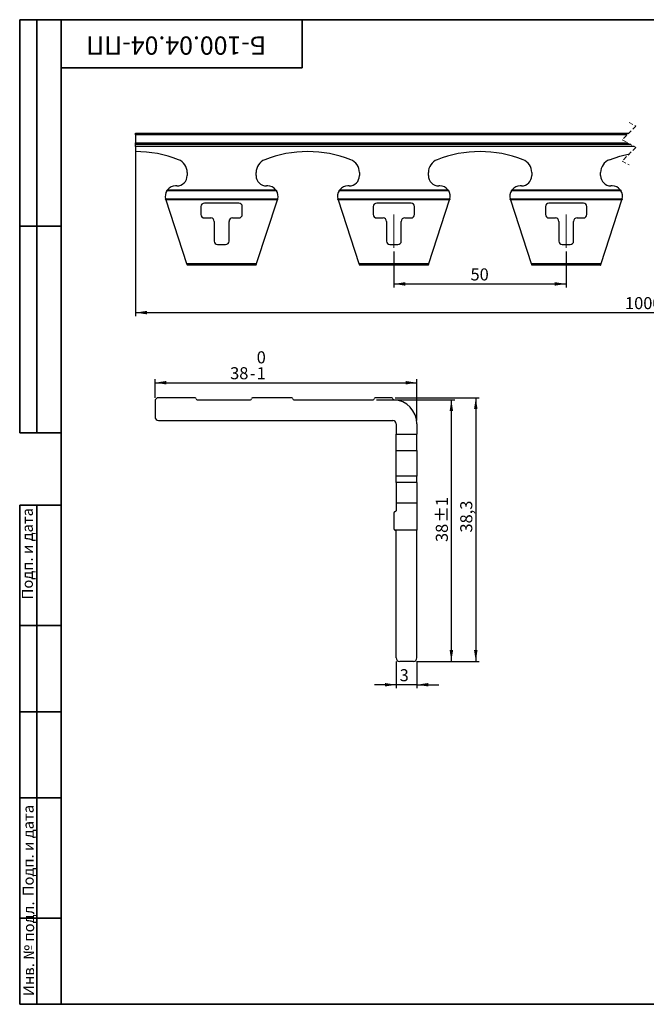
# Model space of a CAD drawing. Units: millimetres. Extents: x 8 to 419, y -73 to 291.
# Drawn here: x 8 to 190, y 5 to 291 of the extents above; entities that cross this region are included whole.
import ezdxf

# ---------------------------------------------------------------- set-up
doc = ezdxf.new("R2010")
doc.units = ezdxf.units.MM
doc.linetypes.add('CENTERX2', pattern=[20.32, 12.7, -2.54, 2.54, -2.54])
doc.linetypes.add('HIDDEN', pattern=[1.905, 1.27, -0.635])
doc.layers.add('FORMAT', color=7, linetype='Continuous')
doc.styles.add('SLDTEXTSTYLE0', font='TXT', dxfattribs={"width": 0.7, "bigfont": 'bigfont'})
doc.styles.add('SLDTEXTSTYLE1', font='TXT', dxfattribs={"width": 0.7})
doc.dimstyles.new('SLDDIMSTYLE0', dxfattribs={"dimtxt": 3.5, "dimasz": 3.302, "dimexe": 0, "dimexo": 0.0625, "dimgap": 0.875, "dimtad": 1, "dimdec": 1, "dimrnd": 1e-09, "dimzin": 12, "dimdsep": 46, "dimtxsty": 'SLDTEXTSTYLE1', "dimsah": 1, "dimcen": 0.09, "dimadec": 0, "dimazin": 3, "dimtfac": 1, "dimtdec": 1, "dimtofl": 0, "dimtmove": 0, "dimatfit": 3, "dimfxl": 0, "dimfrac": 2, "dimtolj": 1, "dimtzin": 12, "dimarcsym": 0})
doc.dimstyles.new('SLDDIMSTYLE1', dxfattribs={"dimtxt": 3.5, "dimasz": 3.302, "dimexe": 0, "dimexo": 0.0625, "dimgap": 0.875, "dimtad": 1, "dimdec": 1, "dimlfac": 0.5, "dimrnd": 1e-09, "dimzin": 12, "dimdsep": 46, "dimtxsty": 'SLDTEXTSTYLE1', "dimsah": 1, "dimcen": 0.09, "dimadec": 0, "dimazin": 3, "dimtol": 1, "dimtp": 1, "dimtm": 1, "dimtfac": 1, "dimtdec": 1, "dimtofl": 0, "dimtmove": 0, "dimatfit": 3, "dimfxl": 0, "dimfrac": 2, "dimtolj": 1, "dimarcsym": 0})
doc.dimstyles.new('SLDDIMSTYLE2', dxfattribs={"dimtxt": 3.5, "dimasz": 3.302, "dimexe": 0, "dimexo": 0.0625, "dimgap": 0.875, "dimtad": 1, "dimdec": 1, "dimlfac": 0.5, "dimrnd": 1e-09, "dimzin": 12, "dimdsep": 46, "dimtxsty": 'SLDTEXTSTYLE1', "dimsah": 1, "dimcen": 0.09, "dimadec": 0, "dimazin": 3, "dimtol": 1, "dimtm": 1, "dimtfac": 1, "dimtdec": 1, "dimtofl": 0, "dimtmove": 0, "dimatfit": 3, "dimfxl": 0, "dimfrac": 2, "dimtolj": 1, "dimarcsym": 0})
doc.dimstyles.new('SLDDIMSTYLE3', dxfattribs={"dimtxt": 3.5, "dimasz": 3.302, "dimexe": 0, "dimexo": 0.0625, "dimgap": 0.875, "dimtad": 1, "dimdec": 1, "dimlfac": 0.5, "dimrnd": 1e-09, "dimzin": 12, "dimdsep": 46, "dimtxsty": 'SLDTEXTSTYLE1', "dimsah": 1, "dimcen": 0.09, "dimadec": 0, "dimazin": 3, "dimtfac": 1, "dimtdec": 1, "dimtofl": 0, "dimtmove": 0, "dimatfit": 3, "dimfxl": 0, "dimfrac": 2, "dimtolj": 1, "dimtzin": 12, "dimarcsym": 0})
doc.dimstyles.new('SLDDIMSTYLE4', dxfattribs={"dimtxt": 3.5, "dimasz": 3.302, "dimexe": 0, "dimexo": 0.0625, "dimgap": 0.875, "dimtad": 1, "dimdec": 0, "dimlfac": 0.5, "dimrnd": 1e-09, "dimzin": 12, "dimdsep": 46, "dimtxsty": 'SLDTEXTSTYLE1', "dimsah": 1, "dimcen": 0.09, "dimadec": 0, "dimazin": 3, "dimtfac": 1, "dimtdec": 0, "dimtmove": 0, "dimatfit": 0, "dimfxl": 0, "dimfrac": 2, "dimtolj": 1, "dimtzin": 12, "dimarcsym": 0})

# ---------------------------------------------------------------- blocks, each defined once
blk = doc.blocks.new('_D')
at = {"layer": 'FORMAT'}
for p, q in [((116.6, 223.71), (116.6, 213.25)), ((166.6, 223.71), (166.6, 213.25)), ((116.6, 214.25), (166.6, 214.25))]:
    blk.add_line(p, q, dxfattribs=at)
for points in [[(116.6, 214.25), (119.9, 213.74), (119.9, 214.76)], [(166.6, 214.25), (163.3, 214.76), (163.3, 213.74)]]:
    blk.add_solid(points, dxfattribs=at)
at = {"layer": 'FORMAT', "insert": (138.83, 218.76), "char_height": 3.5, "attachment_point": 1, "style": 'SLDTEXTSTYLE1'}
blk.add_mtext('50', dxfattribs=at)
blk = doc.blocks.new('_D_1')
at = {"layer": 'FORMAT'}
for p, q in [((41.6, 254.21), (41.6, 204.91)), ((336.57, 254.21), (336.57, 204.91)), ((41.6, 205.91), (336.57, 205.91))]:
    blk.add_line(p, q, dxfattribs=at)
for points in [[(41.6, 205.91), (44.9, 205.41), (44.9, 206.42)], [(336.57, 205.91), (333.27, 206.42), (333.27, 205.41)]]:
    blk.add_solid(points, dxfattribs=at)
at = {"layer": 'FORMAT', "insert": (183.67, 210.42), "char_height": 3.5, "attachment_point": 1, "style": 'SLDTEXTSTYLE1'}
blk.add_mtext('1000*', dxfattribs=at)
blk = doc.blocks.new('_D_2')
at = {"layer": 'FORMAT'}
for p, q in [((111.57, 180.6), (134.27, 180.6)), ((133.27, 104.6), (133.27, 180.6)), ((123.27, 104.6), (134.27, 104.6))]:
    blk.add_line(p, q, dxfattribs=at)
for points in [[(133.27, 180.6), (132.77, 177.29), (133.78, 177.29)], [(133.27, 104.6), (133.78, 107.9), (132.77, 107.9)]]:
    blk.add_solid(points, dxfattribs=at)
at = {"layer": 'FORMAT', "char_height": 3.5, "attachment_point": 1, "rotation": 90, "style": 'SLDTEXTSTYLE1'}
for s, insert in [('±1', (128.76, 144.92)), ('38', (128.76, 139.27))]:
    blk.add_mtext(s, dxfattribs=dict(at, insert=insert))
blk = doc.blocks.new('_D_3')
at = {"layer": 'FORMAT'}
for p, q in [((47.27, 181.2), (47.27, 186.55)), ((123.27, 174.6), (123.27, 186.55)), ((47.27, 185.55), (123.27, 185.55))]:
    blk.add_line(p, q, dxfattribs=at)
for points in [[(47.27, 185.55), (50.58, 185.04), (50.58, 186.06)], [(123.27, 185.55), (119.97, 186.06), (119.97, 185.04)]]:
    blk.add_solid(points, dxfattribs=at)
at = {"layer": 'FORMAT', "char_height": 3.5, "attachment_point": 1, "style": 'SLDTEXTSTYLE1'}
for s, insert in [('0', (76.78, 194.68)), ('38', (69.07, 190.06)), ('1', (76.78, 190.06)), ('-', (74.79, 190.06))]:
    blk.add_mtext(s, dxfattribs=dict(at, insert=insert))
blk = doc.blocks.new('_D_4')
at = {"layer": 'FORMAT'}
for p, q in [((116.97, 181.2), (141.36, 181.2)), ((140.36, 181.2), (140.36, 104.6)), ((123.27, 104.6), (141.36, 104.6))]:
    blk.add_line(p, q, dxfattribs=at)
for points in [[(140.36, 181.2), (139.85, 177.89), (140.87, 177.89)], [(140.36, 104.6), (140.87, 107.9), (139.85, 107.9)]]:
    blk.add_solid(points, dxfattribs=at)
at = {"layer": 'FORMAT', "insert": (135.85, 142.03), "char_height": 3.5, "attachment_point": 1, "rotation": 90, "style": 'SLDTEXTSTYLE1'}
blk.add_mtext('38,3', dxfattribs=at)
blk = doc.blocks.new('_D_5')
at = {"layer": 'FORMAT'}
for p, q in [((117.27, 104.6), (117.27, 96.83)), ((123.27, 104.6), (123.27, 96.83)), ((117.27, 97.83), (110.92, 97.83)), ((123.27, 97.83), (117.27, 97.83)), ((123.27, 97.83), (129.62, 97.83))]:
    blk.add_line(p, q, dxfattribs=at)
for points in [[(117.27, 97.83), (113.97, 98.33), (113.97, 97.32)], [(123.27, 97.83), (126.58, 97.32), (126.58, 98.33)]]:
    blk.add_solid(points, dxfattribs=at)
at = {"layer": 'FORMAT', "insert": (118.26, 102.34), "char_height": 3.5, "attachment_point": 1, "style": 'SLDTEXTSTYLE1'}
blk.add_mtext('3', dxfattribs=at)

msp = doc.modelspace()

# ---------------------------------------------------------------- linework, layer by layer
at = {"color": 7, "linetype": 'HIDDEN', "lineweight": 18}
for p, q in [((184.84, 261.18), (186.84, 260.09)), ((186.84, 260.09), (182.84, 256.09)), ((182.84, 256.09), (186.84, 253.92)), ((186.84, 253.92), (182.84, 249.92)), ((182.84, 249.92), (184.84, 248.83))]:
    msp.add_line(p, q, dxfattribs=at)
at = {"color": 7, "linetype": 'Continuous', "lineweight": 25}
for p, q in [((41.6, 258.01), (184.76, 258.01)), ((41.6, 257.51), (41.6, 258.01)), ((184.26, 257.51), (41.6, 257.51)), ((41.6, 257.51), (41.6, 255.21)), ((41.6, 255.21), (184.48, 255.21)), ((41.6, 254.71), (41.6, 255.21)), ((185.4, 254.71), (41.6, 254.71)), ((41.6, 254.21), (41.6, 254.71)), ((186.32, 254.21), (41.6, 254.21)), ((41.6, 254.21), (41.6, 252.71)), ((56.6, 246.61), (56.6, 245.71)), ((76.6, 245.71), (76.6, 246.61)), ((106.6, 246.61), (106.6, 245.71)), ((126.6, 245.71), (126.6, 246.61)), ((156.6, 246.61), (156.6, 245.71)), ((176.6, 245.71), (176.6, 246.61)), ((82.5, 241.32), (50.71, 241.32)), ((50.81, 241.47), (82.4, 241.47)), ((50.92, 241.62), (82.28, 241.62)), ((53.6, 242.71), (53.24, 242.71)), ((79.97, 242.71), (79.6, 242.71)), ((132.5, 241.32), (100.71, 241.32)), ((100.81, 241.47), (132.4, 241.47)), ((100.92, 241.62), (132.28, 241.62)), ((103.6, 242.71), (103.24, 242.71)), ((129.97, 242.71), (129.6, 242.71)), ((182.5, 241.32), (150.71, 241.32)), ((150.81, 241.47), (182.4, 241.47)), ((150.92, 241.62), (182.28, 241.62)), ((153.6, 242.71), (153.24, 242.71)), ((179.97, 242.71), (179.6, 242.71)), ((50.34, 238.93), (82.86, 238.93)), ((50.38, 238.78), (82.82, 238.78)), ((50.43, 238.63), (50.38, 238.78)), ((82.77, 238.63), (50.43, 238.63)), ((50.43, 238.63), (56.44, 220.21)), ((71.6, 237.71), (61.6, 237.71)), ((76.76, 220.21), (82.77, 238.63)), ((82.82, 238.78), (82.77, 238.63)), ((100.34, 238.93), (132.86, 238.93)), ((100.38, 238.78), (132.82, 238.78)), ((100.43, 238.63), (100.38, 238.78)), ((132.77, 238.63), (100.43, 238.63)), ((100.43, 238.63), (106.44, 220.21)), ((121.6, 237.71), (111.6, 237.71)), ((126.76, 220.21), (132.77, 238.63)), ((132.82, 238.78), (132.77, 238.63)), ((150.34, 238.93), (182.86, 238.93)), ((150.38, 238.78), (182.82, 238.78)), ((150.43, 238.63), (150.38, 238.78)), ((182.77, 238.63), (150.43, 238.63)), ((150.43, 238.63), (156.44, 220.21)), ((171.6, 237.71), (161.6, 237.71)), ((176.76, 220.21), (182.77, 238.63)), ((182.82, 238.78), (182.77, 238.63)), ((60.6, 236.71), (60.6, 234.41)), ((72.6, 234.41), (72.6, 236.71)), ((110.6, 236.71), (110.6, 234.41)), ((122.6, 234.41), (122.6, 236.71)), ((160.6, 236.71), (160.6, 234.41)), ((172.6, 234.41), (172.6, 236.71)), ((61.6, 233.41), (63.45, 233.41)), ((64.45, 232.41), (64.45, 226.71)), ((68.75, 226.71), (68.75, 232.41)), ((69.75, 233.41), (71.6, 233.41)), ((111.6, 233.41), (113.45, 233.41)), ((114.45, 232.41), (114.45, 226.71)), ((118.75, 226.71), (118.75, 232.41)), ((119.75, 233.41), (121.6, 233.41)), ((161.6, 233.41), (163.45, 233.41)), ((164.45, 232.41), (164.45, 226.71)), ((168.75, 226.71), (168.75, 232.41)), ((169.75, 233.41), (171.6, 233.41)), ((65.45, 225.71), (67.75, 225.71)), ((115.45, 225.71), (117.75, 225.71)), ((165.45, 225.71), (167.75, 225.71)), ((56.44, 220.21), (76.76, 220.21)), ((76.6, 219.71), (56.6, 219.71)), ((106.44, 220.21), (126.76, 220.21)), ((126.6, 219.71), (106.6, 219.71)), ((156.44, 220.21), (176.76, 220.21)), ((176.6, 219.71), (156.6, 219.71)), ((47.27, 180.2), (47.27, 175.6)), ((58.94, 181.2), (48.27, 181.2)), ((59.54, 180.6), (74.97, 180.6)), ((86.94, 181.2), (75.57, 181.2)), ((87.54, 180.6), (110.57, 180.6)), ((115.97, 181.2), (111.17, 181.2)), ((116.27, 180.89), (116.27, 180.9)), ((48.27, 174.6), (116.27, 174.6)), ((117.27, 173.6), (117.27, 170.6)), ((123.27, 173.6), (123.27, 170.6)), ((117.27, 170.6), (123.27, 170.6)), ((117.27, 165.84), (117.27, 170.6)), ((123.27, 165.84), (123.27, 170.6)), ((117.27, 165.84), (123.27, 165.84)), ((117.27, 158.4), (117.27, 165.84)), ((123.27, 165.84), (123.27, 158.4)), ((123.27, 158.4), (117.27, 158.4)), ((117.27, 156.6), (117.27, 158.4)), ((123.27, 156.6), (123.27, 158.4)), ((123.27, 156.6), (117.27, 156.6)), ((117.27, 156.6), (117.27, 150.6)), ((123.27, 156.6), (123.27, 150.6)), ((123.27, 150.6), (117.27, 150.6)), ((117.27, 150.6), (117.27, 148.42)), ((123.27, 150.6), (123.27, 142.74)), ((116.67, 143.04), (116.67, 147.82)), ((123.27, 142.74), (116.97, 142.74)), ((116.97, 142.74), (117.27, 142.44)), ((117.27, 105.6), (117.27, 142.44)), ((123.27, 105.6), (123.27, 142.74)), ((122.27, 104.6), (118.27, 104.6))]:
    msp.add_line(p, q, dxfattribs=at)
at = {"color": 7, "linetype": 'Continuous', "lineweight": 25, "flags": 128}
for points in [[(179.13, 250.33), (182.15, 251.36), (184.96, 252.04)], [(56.44, 220.21), (56.47, 220.12), (56.49, 220.04), (56.52, 219.96), (56.54, 219.88), (56.56, 219.82), (56.58, 219.77), (56.59, 219.74), (56.6, 219.71), (56.6, 219.71)], [(76.6, 219.71), (76.6, 219.71), (76.61, 219.74), (76.62, 219.77), (76.64, 219.82), (76.66, 219.88), (76.68, 219.96), (76.71, 220.04), (76.74, 220.12), (76.76, 220.21)], [(106.44, 220.21), (106.47, 220.12), (106.49, 220.04), (106.52, 219.96), (106.54, 219.88), (106.56, 219.82), (106.58, 219.77), (106.59, 219.74), (106.6, 219.71), (106.6, 219.71)], [(126.6, 219.71), (126.6, 219.72), (126.61, 219.74), (126.63, 219.79), (126.65, 219.85), (126.67, 219.93), (126.7, 220.01), (126.73, 220.11), (126.76, 220.21)], [(156.44, 220.21), (156.47, 220.12), (156.49, 220.04), (156.52, 219.96), (156.54, 219.88), (156.56, 219.82), (156.58, 219.77), (156.59, 219.74), (156.6, 219.71), (156.6, 219.71)], [(176.6, 219.71), (176.6, 219.71), (176.61, 219.74), (176.62, 219.77), (176.64, 219.82), (176.66, 219.88), (176.68, 219.96), (176.71, 220.04), (176.74, 220.12), (176.76, 220.21)]]:
    msp.add_lwpolyline(points, dxfattribs=at)
at = {"color": 7, "linetype": 'Continuous', "lineweight": 25}
for centre, radius, start, end in [((41.6, 218.81), 33.89, 68.4088, 90), ((91.6, 218.81), 33.89, 68.4089, 111.5911), ((141.6, 218.81), 33.89, 68.4089, 111.5911), ((52.6, 246.61), 4, 359.9992, 68.4095), ((80.6, 246.61), 4, 111.5916, 179.9996), ((102.6, 246.61), 4, 0.0004, 68.4084), ((130.6, 246.61), 4, 111.5905, 180.0008), ((152.6, 246.61), 4, 0.0004, 68.4084), ((180.6, 246.61), 4, 111.5916, 179.9996), ((53.6, 245.71), 3, 269.9996, 0.0006), ((79.6, 245.71), 3, 180.0004, 269.9994), ((103.6, 245.71), 3, 270.0006, 359.9996), ((129.6, 245.71), 3, 179.9994, 270.0004), ((153.6, 245.71), 3, 270, 359.9996), ((179.6, 245.71), 3, 180.0004, 270), ((53.24, 239.71), 3, 147.4984, 195.0688), ((53.24, 239.71), 3, 90.0003, 140.4045), ((79.97, 239.71), 3, 39.5944, 90.0008), ((79.97, 239.71), 3, 344.9285, 32.5042), ((103.24, 239.71), 3, 147.4958, 195.0715), ((103.24, 239.71), 3, 90.0003, 140.4045), ((129.97, 239.71), 3, 39.5955, 89.9997), ((129.97, 239.71), 3, 344.9285, 32.5042), ((153.24, 239.71), 3, 147.4958, 195.0715), ((153.24, 239.71), 3, 89.9998, 140.4056), ((179.97, 239.71), 3, 39.5944, 90.0002), ((179.97, 239.71), 3, 344.9285, 32.5042), ((61.6, 236.71), 1, 89.9994, 179.9996), ((71.6, 236.71), 1, 359.9975, 90.0018), ((111.6, 236.71), 1, 90.0011, 179.9996), ((121.6, 236.71), 1, 0.0004, 89.9989), ((161.6, 236.71), 1, 89.9994, 179.9996), ((171.6, 236.71), 1, 0.0004, 90.0006), ((61.6, 234.41), 1, 180.0004, 270.0006), ((63.45, 232.41), 1, 0.0004, 90.0006), ((69.75, 232.41), 1, 90.0011, 179.9996), ((71.6, 234.41), 1, 269.9982, 0.0025), ((111.6, 234.41), 1, 180.0004, 269.9988), ((113.45, 232.41), 1, 359.9974, 90.0018), ((119.75, 232.41), 1, 89.9994, 179.9996), ((121.6, 234.41), 1, 270.0012, 359.9996), ((161.6, 234.41), 1, 180.0004, 270.0006), ((163.45, 232.41), 1, 0.0004, 89.9989), ((169.75, 232.41), 1, 90.0011, 179.9996), ((171.6, 234.41), 1, 269.9994, 359.9996), ((65.45, 226.71), 1, 180.0004, 269.9988), ((67.75, 226.71), 1, 269.9994, 359.9996), ((115.45, 226.71), 1, 180.0004, 270.0006), ((117.75, 226.71), 1, 269.9982, 0.0025), ((165.45, 226.71), 1, 180.0004, 269.9988), ((167.75, 226.71), 1, 270.0012, 359.9996), ((48.27, 180.2), 1, 90, 180), ((58.94, 180.9), 0.3, 0, 90), ((59.54, 180.9), 0.3, 180, 270), ((74.97, 180.9), 0.3, 270, 0), ((75.57, 180.9), 0.3, 90, 180), ((86.94, 180.9), 0.3, 0, 90), ((87.54, 180.9), 0.3, 180, 270), ((110.57, 180.9), 0.3, 270, 0), ((111.17, 180.9), 0.3, 90, 180), ((115.97, 180.9), 0.3, 0, 90), ((116.57, 180.89), 0.3, 180, 267.6447), ((116.27, 173.6), 7, 0, 87.6447), ((48.27, 175.6), 1, 180, 270), ((116.27, 173.6), 1, 0, 90), ((118.27, 105.6), 1, 180, 270), ((122.27, 105.6), 1, 270, 0)]:
    msp.add_arc(centre, radius, start, end, dxfattribs=at)
for points, knots in [([(50.71, 241.32), (50.72, 241.34), (50.74, 241.38), (50.77, 241.42), (50.79, 241.45), (50.8, 241.46), (50.81, 241.47), (50.81, 241.47)], [0, 0, 0, 0, 0.413323, 0.745137, 0.913941, 0.996357, 1, 1, 1, 1]), ([(50.81, 241.47), (50.81, 241.47), (50.81, 241.48), (50.83, 241.49), (50.85, 241.52), (50.88, 241.56), (50.9, 241.59), (50.92, 241.61), (50.92, 241.62)], [0, 0, 0, 0, 0.040139, 0.151666, 0.327392, 0.580977, 0.919159, 1, 1, 1, 1]), ([(82.28, 241.62), (82.3, 241.6), (82.32, 241.56), (82.36, 241.52), (82.38, 241.49), (82.39, 241.47), (82.4, 241.47), (82.4, 241.47)], [0, 0, 0, 0, 0.395157, 0.692713, 0.880658, 0.987397, 1, 1, 1, 1]), ([(82.4, 241.47), (82.4, 241.47), (82.4, 241.46), (82.42, 241.44), (82.44, 241.41), (82.46, 241.37), (82.49, 241.34), (82.5, 241.32)], [0, 0, 0, 0, 0.042629, 0.160223, 0.346845, 0.617838, 1, 1, 1, 1]), ([(100.71, 241.32), (100.72, 241.34), (100.74, 241.38), (100.77, 241.42), (100.79, 241.45), (100.8, 241.46), (100.81, 241.47), (100.81, 241.47)], [0, 0, 0, 0, 0.413362, 0.745209, 0.914029, 0.996356, 1, 1, 1, 1]), ([(100.81, 241.47), (100.81, 241.47), (100.81, 241.48), (100.83, 241.49), (100.85, 241.52), (100.88, 241.56), (100.9, 241.59), (100.92, 241.61), (100.92, 241.62)], [0, 0, 0, 0, 0.040227, 0.151651, 0.327359, 0.58092, 0.919167, 1, 1, 1, 1]), ([(132.28, 241.62), (132.3, 241.6), (132.32, 241.56), (132.36, 241.52), (132.38, 241.49), (132.39, 241.47), (132.4, 241.47), (132.4, 241.47)], [0, 0, 0, 0, 0.3951932, 0.6927772, 0.8807393, 0.9873957, 1, 1, 1, 1]), ([(132.4, 241.47), (132.4, 241.47), (132.4, 241.46), (132.42, 241.44), (132.44, 241.41), (132.46, 241.37), (132.49, 241.34), (132.5, 241.32)], [0, 0, 0, 0, 0.0427213, 0.1603041, 0.3469083, 0.6178753, 1, 1, 1, 1]), ([(150.71, 241.32), (150.72, 241.34), (150.74, 241.38), (150.77, 241.42), (150.79, 241.45), (150.8, 241.46), (150.81, 241.47), (150.81, 241.47)], [0, 0, 0, 0, 0.4132699, 0.7451142, 0.9139334, 0.9963565, 1, 1, 1, 1]), ([(150.81, 241.47), (150.81, 241.47), (150.81, 241.48), (150.83, 241.49), (150.85, 241.52), (150.88, 241.56), (150.9, 241.59), (150.92, 241.61), (150.92, 241.62)], [0, 0, 0, 0, 0.040227, 0.151651, 0.327358, 0.580919, 0.919067, 1, 1, 1, 1]), ([(182.28, 241.62), (182.3, 241.6), (182.32, 241.56), (182.36, 241.52), (182.38, 241.49), (182.39, 241.47), (182.4, 241.47), (182.4, 241.47)], [0, 0, 0, 0, 0.395157, 0.692713, 0.880658, 0.987397, 1, 1, 1, 1]), ([(182.4, 241.47), (182.4, 241.47), (182.4, 241.46), (182.42, 241.44), (182.44, 241.41), (182.46, 241.37), (182.49, 241.34), (182.5, 241.32)], [0, 0, 0, 0, 0.042629, 0.160223, 0.346939, 0.617839, 1, 1, 1, 1]), ([(50.38, 238.78), (50.38, 238.78), (50.38, 238.79), (50.37, 238.81), (50.36, 238.84), (50.35, 238.88), (50.34, 238.91), (50.34, 238.93)], [0, 0, 0, 0, 0.052795, 0.203253, 0.437945, 0.741712, 1, 1, 1, 1]), ([(82.86, 238.93), (82.86, 238.91), (82.85, 238.88), (82.84, 238.83), (82.83, 238.8), (82.82, 238.78), (82.82, 238.78), (82.82, 238.78)], [0, 0, 0, 0, 0.34022, 0.642095, 0.866773, 0.98398, 1, 1, 1, 1]), ([(100.38, 238.78), (100.38, 238.78), (100.38, 238.79), (100.37, 238.81), (100.36, 238.84), (100.35, 238.88), (100.34, 238.91), (100.34, 238.93)], [0, 0, 0, 0, 0.05274, 0.203206, 0.437967, 0.741698, 1, 1, 1, 1]), ([(132.86, 238.93), (132.86, 238.91), (132.85, 238.88), (132.84, 238.83), (132.83, 238.8), (132.82, 238.78), (132.82, 238.78), (132.82, 238.78)], [0, 0, 0, 0, 0.34022, 0.642096, 0.866831, 0.98398, 1, 1, 1, 1]), ([(150.38, 238.78), (150.38, 238.78), (150.38, 238.79), (150.37, 238.81), (150.36, 238.84), (150.35, 238.88), (150.34, 238.91), (150.34, 238.93)], [0, 0, 0, 0, 0.052798, 0.203263, 0.437968, 0.74175, 1, 1, 1, 1]), ([(182.86, 238.93), (182.86, 238.91), (182.85, 238.88), (182.84, 238.83), (182.83, 238.8), (182.82, 238.78), (182.82, 238.78), (182.82, 238.78)], [0, 0, 0, 0, 0.34022, 0.642095, 0.866773, 0.98398, 1, 1, 1, 1]), ([(116.97, 148.12), (116.89, 148.12), (116.81, 148.08), (116.7, 147.97), (116.67, 147.89), (116.67, 147.82)], [0, 0, 0, 0, 0.5, 0.5, 1, 1, 1, 1]), ([(117.27, 148.42), (117.27, 148.35), (117.25, 148.28), (117.15, 148.16), (117.07, 148.12), (116.97, 148.12)], [0, 0, 0, 0, 0.5, 0.5, 1, 1, 1, 1]), ([(116.67, 143.04), (116.67, 143), (116.68, 142.97), (116.69, 142.93), (116.7, 142.9), (116.72, 142.87), (116.75, 142.84), (116.77, 142.82), (116.8, 142.79), (116.83, 142.78), (116.86, 142.76), (116.89, 142.75), (116.92, 142.74), (116.94, 142.74), (116.96, 142.74), (116.97, 142.74)], [0, 0, 0, 0, 0.0000540091, 0.0000540091, 0.0000540091, 0.0001080474, 0.0001080474, 0.0001080474, 0.000161507, 0.000161507, 0.000161507, 0.0002128405, 0.0002128405, 0.0002128405, 0.0002393045, 0.0002393045, 0.0002393045, 0.0002393045])]:
    msp.add_open_spline(points, degree=3, knots=knots, dxfattribs=at)
at = {"layer": 'FORMAT', "color": 7, "lineweight": 35}
for p, q in [((20, 291), (8, 291)), ((8, 291), (8, 171)), ((13, 171), (13, 291)), ((20, 291), (415, 291)), ((20, 291), (20, 5)), ((90, 291), (90, 277)), ((90, 277), (20, 277)), ((20, 231), (8, 231)), ((8, 171), (20, 171)), ((8, 5), (8, 150)), ((8, 150), (20, 150)), ((13, 5), (13, 150)), ((8, 115), (20, 115)), ((8, 90), (20, 90)), ((8, 65), (20, 65)), ((20, 30), (8, 30)), ((20, 5), (8, 5)), ((20, 5), (415, 5))]:
    msp.add_line(p, q, dxfattribs=at)
at = {"layer": 'FORMAT', "linetype": 'CENTERX2', "lineweight": 18}
for p, q in [((116.6, 234.41), (116.6, 224.71)), ((166.6, 234.41), (166.6, 224.71))]:
    msp.add_line(p, q, dxfattribs=at)

# ---------------------------------------------------------------- texts
at = {"layer": 'FORMAT', "color": 7, "style": 'SLDTEXTSTYLE0'}
for s, insert, char_height, attachment_point, rotation in [('Б-100.04.04-ПП', (53.41, 280.84), 5.2917, 2, 180), ('Подп. и дата', (8.65, 122.61), 3.175, 1, 90), ('Подп. и дата', (8.88, 36.37), 3.175, 1, 90), ('Инв. № подл.', (9.02, 7.4), 3.175, 1, 90)]:
    msp.add_mtext(s, dxfattribs=dict(at, insert=insert, char_height=char_height, attachment_point=attachment_point, rotation=rotation))

# ---------------------------------------------------------------- dimensions: what is measured, and where the dimension line sits
at = {"layer": 'FORMAT'}
dim = msp.add_linear_dim(base=(336.57, 205.91), p1=(41.6, 255.21), p2=(336.57, 255.21), text='1000*', dimstyle='SLDDIMSTYLE0', dxfattribs=at)
dim.commit()
dim.dimension.update_dxf_attribs({"geometry": '_D_1', "text_midpoint": (188.9, 205.91), "dimtype": 160})
for base, p1, p2, dimstyle, picture, middle in [((166.6, 214.25), (116.6, 224.71), (166.6, 224.71), 'SLDDIMSTYLE0', '_D', (140.95, 214.25)), ((117.27, 97.83), (123.27, 105.6), (117.27, 105.6), 'SLDDIMSTYLE4', '_D_5', (119.25, 97.83))]:
    dim = msp.add_linear_dim(base=base, p1=p1, p2=p2, dimstyle=dimstyle, dxfattribs=at)
    dim.commit()
    dim.dimension.update_dxf_attribs({"geometry": picture, "text_midpoint": middle, "dimtype": 160})
for base, p1, p2, angle, dimstyle, picture, middle in [((123.27, 185.55), (47.27, 180.2), (123.27, 173.6), 0, 'SLDDIMSTYLE2', '_D_3', (74.05, 185.55)), ((133.27, 180.6), (122.27, 104.6), (110.57, 180.6), 90, 'SLDDIMSTYLE1', '_D_2', (133.27, 143.87)), ((140.36, 104.6), (115.97, 181.2), (122.27, 104.6), 90, 'SLDDIMSTYLE3', '_D_4', (140.36, 145.52))]:
    dim = msp.add_linear_dim(base=base, p1=p1, p2=p2, angle=angle, dimstyle=dimstyle, dxfattribs=at)
    dim.commit()
    dim.dimension.update_dxf_attribs({"geometry": picture, "text_midpoint": middle, "dimtype": 160})

doc.saveas('drawing.dxf')
